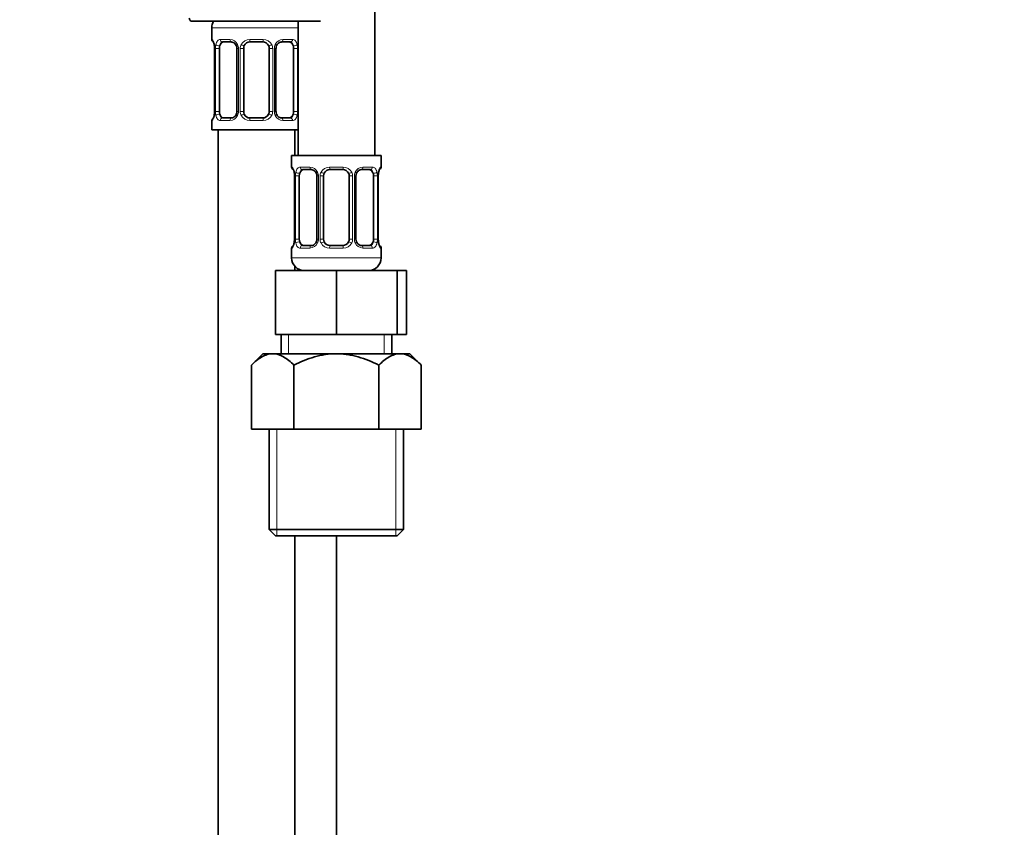
# Model space of a CAD drawing. Units: millimetres. Extents: x 0 to 2457, y 0 to 2740.
# Drawn here: x 1841 to 1995, y 1419 to 1546 of the extents above; entities that cross this region are included whole.
import ezdxf
from ezdxf import colors
from ezdxf.entities.mleader import LeaderData, LeaderLine
from ezdxf.math import Vec2, Vec3

# ---------------------------------------------------------------- set-up
doc = ezdxf.new("R2010")
doc.units = ezdxf.units.MM
doc.layers.add('DV4_Défaut', color=7, linetype='Continuous')
doc.layers.add('Défaut', color=7, linetype='Continuous')

# ---------------------------------------------------------------- blocks, each defined once
blk = doc.blocks.new('_DOT')
at = {"color": 0}
blk.add_line((0, 0), (-1, 0), dxfattribs=at)
at = {"color": 0, "const_width": 0.333}
blk.add_lwpolyline([(-0.1665, 0, 1), (0.1665, 0, 1)], format="xyb", close=True, dxfattribs=at)
blk = doc.blocks.new('SE3')
at = {"layer": 'DV4_Défaut', "color": 7, "linetype": 'Continuous', "lineweight": 35}
for p, q in [((1896.74, 1524.53), (1896.74, 1828.53)), ((1868.24, 1545.53), (1888.24, 1545.53)), ((1871.24, 1544.53), (1871.24, 1542.69)), ((1884.74, 1545.53), (1884.74, 1524.53)), ((1871.69, 1541.29), (1871.69, 1531.41)), ((1872.44, 1531.41), (1872.44, 1541.29)), ((1874.33, 1542.29), (1872.92, 1542.29)), ((1875.18, 1541.29), (1875.18, 1531.41)), ((1876.24, 1531.41), (1876.24, 1541.29)), ((1879.24, 1542.29), (1877.24, 1542.29)), ((1880.24, 1541.29), (1880.24, 1531.41)), ((1881.29, 1531.41), (1881.29, 1541.29)), ((1883.56, 1542.29), (1882.14, 1542.29)), ((1884.04, 1541.29), (1884.04, 1531.41)), ((1871.68, 1531.41), (1871.68, 1531.21)), ((1872.92, 1530.41), (1874.33, 1530.41)), ((1877.24, 1530.41), (1879.24, 1530.41)), ((1882.14, 1530.41), (1883.56, 1530.41)), ((1871.24, 1530.01), (1871.24, 1528.53)), ((1871.24, 1528.53), (1884.74, 1528.53)), ((1872.24, 1528.53), (1872.24, 1328.53)), ((1884.24, 1524.53), (1884.24, 1528.53)), ((1883.74, 1524.53), (1897.74, 1524.53)), ((1883.74, 1524.53), (1883.74, 1522.73)), ((1897.74, 1522.73), (1897.74, 1524.53)), ((1884.19, 1521.33), (1884.19, 1511.45)), ((1884.94, 1511.45), (1884.94, 1521.33)), ((1886.83, 1522.33), (1885.42, 1522.33)), ((1887.68, 1521.33), (1887.68, 1511.45)), ((1888.74, 1511.45), (1888.74, 1521.33)), ((1891.74, 1522.33), (1889.74, 1522.33)), ((1892.74, 1521.33), (1892.74, 1511.45)), ((1893.79, 1511.45), (1893.79, 1521.33)), ((1896.06, 1522.33), (1894.64, 1522.33)), ((1896.54, 1521.33), (1896.54, 1511.45)), ((1897.29, 1521.33), (1897.29, 1521.53)), ((1897.29, 1511.45), (1897.29, 1521.33)), ((1884.18, 1511.45), (1884.18, 1511.25)), ((1885.42, 1510.45), (1886.83, 1510.45)), ((1889.74, 1510.45), (1891.74, 1510.45)), ((1894.64, 1510.45), (1896.06, 1510.45)), ((1883.74, 1510.05), (1883.74, 1508.53)), ((1897.74, 1508.53), (1897.74, 1510.05)), ((1881.24, 1506.53), (1890.74, 1506.53)), ((1881.24, 1496.53), (1881.24, 1506.53)), ((1884.24, 1506.53), (1884.24, 1507.21)), ((1890.74, 1506.53), (1900.24, 1506.53)), ((1890.74, 1496.53), (1890.74, 1506.53)), ((1900.24, 1496.53), (1900.24, 1506.53)), ((1900.24, 1506.53), (1901.71, 1506.53)), ((1901.71, 1496.53), (1901.71, 1506.53)), ((1881.24, 1496.53), (1890.74, 1496.53)), ((1882.09, 1496.53), (1882.09, 1493.53)), ((1890.74, 1496.53), (1900.24, 1496.53)), ((1899.39, 1493.53), (1899.39, 1496.53)), ((1900.24, 1496.53), (1901.71, 1496.53)), ((1879.24, 1493.53), (1877.46, 1491.75)), ((1880.78, 1493.53), (1879.24, 1493.53)), ((1880.78, 1493.53), (1890.74, 1493.53)), ((1890.74, 1493.53), (1900.7, 1493.53)), ((1900.7, 1493.53), (1902.24, 1493.53)), ((1904.02, 1491.75), (1902.24, 1493.53)), ((1877.46, 1481.73), (1877.46, 1491.75)), ((1884.1, 1481.73), (1884.1, 1491.75)), ((1897.38, 1481.73), (1897.38, 1491.75)), ((1904.02, 1481.73), (1904.02, 1491.75)), ((1877.46, 1481.73), (1884.1, 1481.73)), ((1880.24, 1481.73), (1880.24, 1466.03)), ((1884.1, 1481.73), (1897.38, 1481.73)), ((1897.38, 1481.73), (1904.02, 1481.73)), ((1901.24, 1466.03), (1901.24, 1481.73)), ((1880.24, 1466.03), (1901.24, 1466.03)), ((1880.24, 1466.03), (1881.24, 1465.03)), ((1900.24, 1465.03), (1901.24, 1466.03)), ((1881.24, 1465.03), (1900.24, 1465.03)), ((1884.24, 1328.53), (1884.24, 1465.03)), ((1890.74, 1238.03), (1890.74, 1465.03))]:
    blk.add_line(p, q, dxfattribs=at)
at = {"layer": 'DV4_Défaut', "color": 7, "linetype": 'Continuous', "lineweight": 18}
for p, q in [((1871.24, 1544.53), (1884.74, 1544.53)), ((1871.32, 1542.69), (1871.24, 1542.69)), ((1871.72, 1541.29), (1871.69, 1541.29)), ((1871.72, 1541.29), (1871.72, 1531.41)), ((1871.83, 1531.41), (1871.83, 1541.29)), ((1872.44, 1541.29), (1871.83, 1541.29)), ((1872.59, 1542.69), (1874.09, 1542.69)), ((1875.18, 1541.29), (1875.42, 1541.29)), ((1875.42, 1541.29), (1875.42, 1531.41)), ((1875.7, 1531.41), (1875.7, 1541.29)), ((1876.24, 1541.29), (1875.7, 1541.29)), ((1877.18, 1542.69), (1879.3, 1542.69)), ((1880.24, 1541.29), (1880.78, 1541.29)), ((1880.78, 1541.29), (1880.78, 1531.41)), ((1881.05, 1531.41), (1881.05, 1541.29)), ((1881.29, 1541.29), (1881.05, 1541.29)), ((1882.38, 1542.69), (1883.88, 1542.69)), ((1884.04, 1541.29), (1884.65, 1541.29)), ((1884.65, 1541.29), (1884.65, 1531.41)), ((1871.69, 1531.41), (1871.72, 1531.41)), ((1871.83, 1531.41), (1872.44, 1531.41)), ((1875.42, 1531.41), (1875.18, 1531.41)), ((1875.7, 1531.41), (1876.24, 1531.41)), ((1880.78, 1531.41), (1880.24, 1531.41)), ((1881.05, 1531.41), (1881.29, 1531.41)), ((1884.65, 1531.41), (1884.04, 1531.41)), ((1871.32, 1530.01), (1871.24, 1530.01)), ((1874.09, 1530.01), (1872.59, 1530.01)), ((1879.3, 1530.01), (1877.18, 1530.01)), ((1883.88, 1530.01), (1882.38, 1530.01)), ((1883.82, 1522.73), (1883.74, 1522.73)), ((1885.09, 1522.73), (1886.59, 1522.73)), ((1889.68, 1522.73), (1891.8, 1522.73)), ((1894.88, 1522.73), (1896.38, 1522.73)), ((1897.66, 1522.73), (1897.74, 1522.73)), ((1884.22, 1521.33), (1884.19, 1521.33)), ((1884.22, 1521.33), (1884.22, 1511.45)), ((1884.33, 1511.45), (1884.33, 1521.33)), ((1884.94, 1521.33), (1884.33, 1521.33)), ((1887.68, 1521.33), (1887.92, 1521.33)), ((1887.92, 1521.33), (1887.92, 1511.45)), ((1888.2, 1511.45), (1888.2, 1521.33)), ((1888.74, 1521.33), (1888.2, 1521.33)), ((1892.74, 1521.33), (1893.28, 1521.33)), ((1893.28, 1521.33), (1893.28, 1511.45)), ((1893.55, 1511.45), (1893.55, 1521.33)), ((1893.79, 1521.33), (1893.55, 1521.33)), ((1896.54, 1521.33), (1897.15, 1521.33)), ((1897.15, 1521.33), (1897.15, 1511.45)), ((1897.26, 1511.45), (1897.26, 1521.33)), ((1897.26, 1521.33), (1897.29, 1521.33)), ((1884.19, 1511.45), (1884.22, 1511.45)), ((1884.33, 1511.45), (1884.94, 1511.45)), ((1887.92, 1511.45), (1887.68, 1511.45)), ((1888.2, 1511.45), (1888.74, 1511.45)), ((1893.28, 1511.45), (1892.74, 1511.45)), ((1893.55, 1511.45), (1893.79, 1511.45)), ((1897.15, 1511.45), (1896.54, 1511.45)), ((1897.29, 1511.45), (1897.26, 1511.45)), ((1883.74, 1510.05), (1883.82, 1510.05)), ((1886.59, 1510.05), (1885.09, 1510.05)), ((1891.8, 1510.05), (1889.68, 1510.05)), ((1896.38, 1510.05), (1894.88, 1510.05)), ((1897.66, 1510.05), (1897.74, 1510.05)), ((1883.74, 1508.53), (1897.74, 1508.53)), ((1883.26, 1496.53), (1883.26, 1493.53)), ((1898.21, 1496.53), (1898.21, 1493.53)), ((1881.42, 1481.73), (1881.42, 1465.03)), ((1900.05, 1481.73), (1900.05, 1465.03))]:
    blk.add_line(p, q, dxfattribs=at)
at = {"layer": 'DV4_Défaut', "color": 7, "linetype": 'Continuous', "lineweight": 35}
for centre, radius, start, end in [((1868.24, 1546.03), 0.5, 180, 270), ((1873.24, 1544.53), 2, 150, 180), ((1871.64, 1542.69), 0.4, 180, 250.7041), ((1867.79, 1541.07), 3.93, 10.9658, 15.1644), ((1869.33, 1541.38), 2.36, 357.7336, 10.7782), ((1874.54, 1541.38), 0.643, 351.6997, 31.706), ((1877.24, 1541.29), 1, 154.4167, 180), ((1877.24, 1541.29), 1, 90, 154.4167), ((1879.24, 1541.29), 1, 25.5833, 90), ((1879.24, 1541.29), 1, 0, 25.5833), ((1882.04, 1541.36), 0.744, 151.2754, 185.9306), ((1867.08, 1531.59), 4.61, 351.0824, 355.1904), ((1871.45, 1530.9), 0.193, 344.1553, 354.107), ((1874.43, 1531.33), 0.743, 331.2775, 5.9339), ((1877.24, 1531.41), 1, 180, 205.5833), ((1877.24, 1531.41), 1, 205.5833, 270), ((1879.24, 1531.41), 1, 270, 334.4167), ((1879.24, 1531.41), 1, 334.4167, 0), ((1881.94, 1531.32), 0.644, 171.6788, 211.7535), ((1871.64, 1530.01), 0.4, 123.074, 180), ((1884.14, 1522.73), 0.4, 180, 250.7041), ((1897.34, 1522.73), 0.4, 303.074, 0), ((1880.29, 1521.12), 3.93, 10.9658, 15.1644), ((1881.83, 1521.42), 2.36, 357.7336, 10.7782), ((1887.04, 1521.42), 0.643, 351.6997, 31.706), ((1889.74, 1521.33), 1, 154.4167, 180), ((1889.74, 1521.33), 1, 90, 154.4167), ((1891.74, 1521.33), 1, 25.5833, 90), ((1891.74, 1521.33), 1, 0, 25.5833), ((1894.54, 1521.4), 0.744, 151.2754, 185.9306), ((1901.9, 1521.14), 4.62, 171.0832, 175.1892), ((1897.52, 1521.84), 0.193, 164.1452, 174.0993), ((1884.14, 1510.05), 0.4, 123.074, 180), ((1879.58, 1511.64), 4.61, 351.0824, 355.1904), ((1883.95, 1510.94), 0.193, 344.1553, 354.107), ((1886.93, 1511.38), 0.743, 331.2775, 5.9339), ((1889.74, 1511.45), 1, 180, 205.5833), ((1889.74, 1511.45), 1, 205.5833, 270), ((1891.74, 1511.45), 1, 270, 334.4167), ((1891.74, 1511.45), 1, 334.4167, 0), ((1894.44, 1511.36), 0.644, 171.6788, 211.7535), ((1899.65, 1511.36), 2.36, 177.7332, 190.7888), ((1901.14, 1511.65), 3.88, 190.9312, 195.1871), ((1897.34, 1510.05), 0.4, 0, 70.7041), ((1885.74, 1508.53), 2, 180, 270), ((1895.74, 1508.53), 2, 270, 0)]:
    blk.add_arc(centre, radius, start, end, dxfattribs=at)
at = {"layer": 'DV4_Défaut', "color": 7, "linetype": 'Continuous', "lineweight": 18}
for centre, radius, start, end in [((1868.37, 1541.29), 3.35, 359.8705, 10.2708), ((1874.61, 1541.3), 2.78, 167.8078, 180.3687), ((1874.03, 1541.3), 1.39, 25.1473, 87.3249), ((1874.05, 1541.29), 1.38, 359.8791, 25.9211), ((1877.03, 1541.29), 1.34, 153.3511, 180.1815), ((1877.16, 1541.19), 1.49, 89.2905, 152.1251), ((1879.32, 1541.19), 1.49, 27.8747, 90.7097), ((1879.44, 1541.29), 1.34, 359.817, 26.6505), ((1882.43, 1541.29), 1.38, 154.0799, 180.1199), ((1882.44, 1541.3), 1.39, 92.6748, 154.853), ((1881.87, 1541.3), 2.78, 359.628, 12.1955), ((1868.37, 1531.4), 3.35, 349.7304, 0.1284), ((1874.6, 1531.39), 2.78, 179.628, 192.1955), ((1874.03, 1531.39), 1.39, 272.6748, 334.853), ((1874.05, 1531.41), 1.38, 334.0799, 0.1199), ((1877.03, 1531.41), 1.34, 179.817, 206.6505), ((1877.16, 1531.5), 1.49, 207.8747, 270.7097), ((1879.32, 1531.5), 1.49, 269.2905, 332.1251), ((1879.44, 1531.41), 1.34, 333.3511, 0.1815), ((1882.43, 1531.41), 1.38, 179.8791, 205.9211), ((1882.44, 1531.39), 1.39, 205.1473, 267.3249), ((1881.87, 1531.39), 2.78, 347.8078, 0.3687), ((1886.53, 1521.34), 1.39, 25.1473, 87.3249), ((1889.66, 1521.23), 1.49, 89.2905, 152.1251), ((1891.82, 1521.23), 1.49, 27.8747, 90.7097), ((1894.94, 1521.34), 1.39, 92.6748, 154.853), ((1880.87, 1521.34), 3.35, 359.8705, 10.2708), ((1887.11, 1521.35), 2.78, 167.8078, 180.3687), ((1886.55, 1521.33), 1.38, 359.8791, 25.9211), ((1889.53, 1521.33), 1.34, 153.3511, 180.1815), ((1891.94, 1521.33), 1.34, 359.817, 26.6505), ((1894.93, 1521.33), 1.38, 154.0799, 180.1199), ((1894.37, 1521.35), 2.78, 359.628, 12.1955), ((1900.61, 1521.34), 3.35, 169.7304, 180.1284), ((1880.87, 1511.45), 3.35, 349.7304, 0.1284), ((1887.1, 1511.43), 2.78, 179.628, 192.1955), ((1886.53, 1511.44), 1.39, 272.6748, 334.853), ((1886.55, 1511.45), 1.38, 334.0799, 0.1199), ((1889.53, 1511.45), 1.34, 179.817, 206.6505), ((1889.66, 1511.55), 1.49, 207.8747, 270.7097), ((1891.82, 1511.55), 1.49, 269.2905, 332.1251), ((1891.94, 1511.45), 1.34, 333.3511, 0.1815), ((1894.93, 1511.45), 1.38, 179.8791, 205.9211), ((1894.94, 1511.44), 1.39, 205.1473, 267.3249), ((1894.37, 1511.43), 2.78, 347.8078, 0.3687), ((1900.61, 1511.45), 3.35, 179.8705, 190.2708)]:
    blk.add_arc(centre, radius, start, end, dxfattribs=at)
for centre, major_axis, ratio, start_param, end_param in [((1871.71, 1542.69), (0, -0.4), 0.988455, 4.712389, 5.616396), ((1872.04, 1541.89), (0.394, 0.069), 0.426558, 2.752818, 3.146784), ((1872.25, 1541.89), (0.391, -0.084), 0.411702, 3.62283, 5.508006), ((1872.92, 1542.69), (0, -0.4), 0.806081, 4.712389, 6.283185), ((1874.33, 1542.69), (0, -0.4), 0.591806, 4.712389, 6.283185), ((1875.45, 1541.89), (0.363, 0.168), 0.191543, 1.963754, 3.150926), ((1875.97, 1541.89), (0.361, -0.173), 0.155676, 4.398009, 6.283185), ((1877.24, 1542.69), (0, -0.4), 0.151515, 4.712389, 6.283185), ((1879.24, 1542.69), (0, -0.4), 0.151515, 0, 1.570796), ((1880.5, 1541.89), (-0.361, -0.173), 0.155676, 0, 1.885177), ((1881.02, 1541.89), (-0.363, 0.168), 0.191543, 3.131972, 4.319431), ((1882.14, 1542.69), (0, -0.4), 0.591806, 0, 1.570796), ((1883.56, 1542.69), (0, -0.4), 0.806081, 0, 1.570796), ((1884.22, 1541.89), (-0.391, -0.084), 0.411702, 0.775179, 2.660356), ((1872.04, 1530.81), (0.394, -0.069), 0.426558, 3.125222, 3.530367), ((1872.25, 1530.81), (-0.391, -0.084), 0.411702, 3.916772, 5.801948), ((1872.92, 1530.01), (0, -0.4), 0.806081, 3.141593, 4.712389), ((1874.33, 1530.01), (0, -0.4), 0.591806, 3.141593, 4.712389), ((1875.45, 1530.81), (0.363, -0.168), 0.191543, 3.126287, 4.319431), ((1875.97, 1530.81), (-0.361, -0.173), 0.155676, 3.141593, 5.026769), ((1877.24, 1530.01), (0, -0.4), 0.151515, 3.141593, 4.712389), ((1879.24, 1530.01), (0, -0.4), 0.151515, 1.570796, 3.141593), ((1880.5, 1530.81), (0.361, -0.173), 0.155676, 1.256416, 3.141593), ((1881.02, 1530.81), (-0.363, -0.168), 0.191543, 1.963754, 3.156562), ((1882.14, 1530.01), (0, -0.4), 0.591806, 1.570796, 3.141593), ((1883.56, 1530.01), (0, -0.4), 0.806081, 1.570796, 3.141593), ((1884.22, 1530.81), (0.391, -0.084), 0.411702, 0.481237, 2.366414), ((1871.71, 1530.01), (0, -0.4), 0.988455, 3.739625, 4.712389), ((1884.21, 1522.73), (0, -0.4), 0.988455, 4.712389, 5.616396), ((1885.42, 1522.73), (0, -0.4), 0.806081, 4.712389, 6.283185), ((1886.83, 1522.73), (0, -0.4), 0.591806, 4.712389, 6.283185), ((1889.74, 1522.73), (0, -0.4), 0.151515, 4.712389, 6.283185), ((1891.74, 1522.73), (0, -0.4), 0.151515, 0, 1.570796), ((1894.64, 1522.73), (0, -0.4), 0.591806, 0, 1.570796), ((1896.06, 1522.73), (0, -0.4), 0.806081, 0, 1.570796), ((1897.26, 1522.73), (0, -0.4), 0.988455, 0.601416, 1.570796), ((1884.54, 1521.93), (0.394, 0.069), 0.426558, 2.752818, 3.146784), ((1884.75, 1521.93), (0.391, -0.084), 0.411702, 3.62283, 5.508006), ((1887.95, 1521.93), (0.363, 0.168), 0.191543, 1.963754, 3.150926), ((1888.47, 1521.93), (0.361, -0.173), 0.155676, 4.398009, 6.283185), ((1893, 1521.93), (-0.361, -0.173), 0.155676, 0, 1.885177), ((1893.52, 1521.93), (-0.363, 0.168), 0.191543, 3.131972, 4.319431), ((1896.72, 1521.93), (-0.391, -0.084), 0.411702, 0.775179, 2.660356), ((1896.94, 1521.93), (-0.394, 0.069), 0.426558, 3.124943, 3.530367), ((1884.54, 1510.85), (0.394, -0.069), 0.426558, 3.125222, 3.530367), ((1884.75, 1510.85), (-0.391, -0.084), 0.411702, 3.916772, 5.801948), ((1885.42, 1510.05), (0, -0.4), 0.806081, 3.141593, 4.712389), ((1886.83, 1510.05), (0, -0.4), 0.591806, 3.141593, 4.712389), ((1887.95, 1510.85), (0.363, -0.168), 0.191543, 3.126287, 4.319431), ((1888.47, 1510.85), (-0.361, -0.173), 0.155676, 3.141593, 5.026769), ((1889.74, 1510.05), (0, -0.4), 0.151515, 3.141593, 4.712389), ((1891.74, 1510.05), (0, -0.4), 0.151515, 1.570796, 3.141593), ((1893, 1510.85), (0.361, -0.173), 0.155676, 1.256416, 3.141593), ((1893.52, 1510.85), (-0.363, -0.168), 0.191543, 1.963754, 3.156562), ((1894.64, 1510.05), (0, -0.4), 0.591806, 1.570796, 3.141593), ((1896.06, 1510.05), (0, -0.4), 0.806081, 1.570796, 3.141593), ((1896.72, 1510.85), (0.391, -0.084), 0.411702, 0.481237, 2.366414), ((1896.94, 1510.85), (-0.394, -0.069), 0.426558, 2.752818, 3.148015), ((1884.21, 1510.05), (0, -0.4), 0.988455, 3.739625, 4.712389), ((1897.26, 1510.05), (0, -0.4), 0.988455, 1.570796, 2.47958)]:
    blk.add_ellipse(centre, major_axis=major_axis, ratio=ratio, start_param=start_param, end_param=end_param, dxfattribs=at)
at = {"layer": 'DV4_Défaut', "color": 7, "linetype": 'Continuous', "lineweight": 35}
for centre, major_axis, start_param, end_param in [((1873.15, 1541.29), (0, 1), 1.124283, 1.570796), ((1873.15, 1541.29), (0, -1), 3.141593, 4.265876), ((1883.33, 1541.29), (0, 1), 5.158902, 6.283185), ((1883.33, 1541.29), (0, 1), 4.712389, 5.158902), ((1873.15, 1531.41), (0, -1), 4.712389, 5.158902), ((1873.15, 1531.41), (0, -1), 5.158902, 6.283185), ((1883.33, 1531.41), (0, 1), 3.141593, 4.265876), ((1883.33, 1531.41), (0, 1), 4.265876, 4.712389), ((1885.65, 1521.33), (0, -1), 4.265876, 4.712389), ((1885.65, 1521.33), (0, -1), 3.141593, 4.265876), ((1895.83, 1521.33), (0, 1), 5.158902, 6.283185), ((1895.83, 1521.33), (0, 1), 4.712389, 5.158902), ((1885.65, 1511.45), (0, -1), 4.712389, 5.158902), ((1885.65, 1511.45), (0, -1), 5.158902, 6.283185), ((1895.83, 1511.45), (0, 1), 3.141593, 4.265876), ((1895.83, 1511.45), (0, 1), 4.265876, 4.712389)]:
    blk.add_ellipse(centre, major_axis=major_axis, ratio=0.707107, start_param=start_param, end_param=end_param, dxfattribs=at)
at = {"layer": 'DV4_Défaut', "color": 7, "linetype": 'Continuous', "lineweight": 18}
for points, knots in [([(1871.32, 1542.69), (1871.34, 1542.69), (1871.36, 1542.67), (1871.42, 1542.6), (1871.45, 1542.54), (1871.52, 1542.41), (1871.55, 1542.32), (1871.61, 1542.13), (1871.64, 1542.01), (1871.66, 1541.89)], [0, 0, 0, 0, 0.25, 0.25, 0.5, 0.5, 0.75, 0.75, 1, 1, 1, 1]), ([(1871.89, 1541.89), (1871.92, 1542.01), (1871.96, 1542.12), (1872.05, 1542.32), (1872.1, 1542.41), (1872.22, 1542.54), (1872.29, 1542.6), (1872.43, 1542.67), (1872.51, 1542.69), (1872.59, 1542.69)], [0, 0, 0, 0, 0.25, 0.25, 0.5, 0.5, 0.75, 0.75, 1, 1, 1, 1]), ([(1872.92, 1542.29), (1872.86, 1542.29), (1872.82, 1542.27), (1872.73, 1542.22), (1872.69, 1542.18), (1872.58, 1542.03), (1872.54, 1541.89), (1872.51, 1541.72)], [0, 0, 0, 0, 0.25, 0.25, 0.5, 0.5, 1, 1, 1, 1]), ([(1883.97, 1541.72), (1883.95, 1541.8), (1883.93, 1541.88), (1883.89, 1542.02), (1883.86, 1542.08), (1883.75, 1542.23), (1883.66, 1542.29), (1883.56, 1542.29)], [0, 0, 0, 0, 0.25, 0.25, 0.5, 0.5, 1, 1, 1, 1]), ([(1883.88, 1542.69), (1883.96, 1542.69), (1884.04, 1542.67), (1884.19, 1542.6), (1884.26, 1542.54), (1884.38, 1542.41), (1884.43, 1542.32), (1884.52, 1542.13), (1884.56, 1542.01), (1884.58, 1541.89)], [0, 0, 0, 0, 0.25, 0.25, 0.5, 0.5, 0.75, 0.75, 1, 1, 1, 1]), ([(1871.66, 1530.81), (1871.64, 1530.68), (1871.61, 1530.57), (1871.55, 1530.37), (1871.52, 1530.29), (1871.45, 1530.15), (1871.42, 1530.1), (1871.36, 1530.03), (1871.34, 1530.01), (1871.32, 1530.01)], [0, 0, 0, 0, 0.25, 0.25, 0.5, 0.5, 0.75, 0.75, 1, 1, 1, 1]), ([(1872.59, 1530.01), (1872.51, 1530.01), (1872.43, 1530.03), (1872.29, 1530.1), (1872.22, 1530.15), (1872.1, 1530.29), (1872.05, 1530.37), (1871.96, 1530.57), (1871.92, 1530.68), (1871.89, 1530.81)], [0, 0, 0, 0, 0.25, 0.25, 0.5, 0.5, 0.75, 0.75, 1, 1, 1, 1]), ([(1872.51, 1530.98), (1872.52, 1530.89), (1872.54, 1530.81), (1872.59, 1530.67), (1872.62, 1530.61), (1872.72, 1530.47), (1872.81, 1530.41), (1872.92, 1530.41)], [0, 0, 0, 0, 0.25, 0.25, 0.5, 0.5, 1, 1, 1, 1]), ([(1883.56, 1530.41), (1883.61, 1530.41), (1883.66, 1530.42), (1883.75, 1530.48), (1883.79, 1530.52), (1883.89, 1530.66), (1883.94, 1530.81), (1883.97, 1530.98)], [0, 0, 0, 0, 0.25, 0.25, 0.5, 0.5, 1, 1, 1, 1]), ([(1884.58, 1530.81), (1884.56, 1530.68), (1884.52, 1530.57), (1884.43, 1530.37), (1884.38, 1530.29), (1884.26, 1530.15), (1884.19, 1530.1), (1884.04, 1530.03), (1883.96, 1530.01), (1883.88, 1530.01)], [0, 0, 0, 0, 0.25, 0.25, 0.5, 0.5, 0.75, 0.75, 1, 1, 1, 1]), ([(1883.82, 1522.73), (1883.84, 1522.73), (1883.86, 1522.71), (1883.92, 1522.64), (1883.95, 1522.59), (1884.02, 1522.45), (1884.05, 1522.36), (1884.11, 1522.17), (1884.14, 1522.06), (1884.16, 1521.93)], [0, 0, 0, 0, 0.25, 0.25, 0.5, 0.5, 0.75, 0.75, 1, 1, 1, 1]), ([(1884.39, 1521.93), (1884.42, 1522.06), (1884.46, 1522.17), (1884.55, 1522.36), (1884.6, 1522.45), (1884.72, 1522.59), (1884.79, 1522.64), (1884.93, 1522.71), (1885.01, 1522.73), (1885.09, 1522.73)], [0, 0, 0, 0, 0.25, 0.25, 0.5, 0.5, 0.75, 0.75, 1, 1, 1, 1]), ([(1896.38, 1522.73), (1896.46, 1522.73), (1896.54, 1522.71), (1896.69, 1522.64), (1896.76, 1522.59), (1896.88, 1522.45), (1896.93, 1522.36), (1897.02, 1522.17), (1897.06, 1522.06), (1897.08, 1521.93)], [0, 0, 0, 0, 0.25, 0.25, 0.5, 0.5, 0.75, 0.75, 1, 1, 1, 1]), ([(1897.31, 1521.93), (1897.34, 1522.06), (1897.36, 1522.17), (1897.43, 1522.36), (1897.46, 1522.45), (1897.52, 1522.59), (1897.55, 1522.64), (1897.61, 1522.71), (1897.64, 1522.73), (1897.66, 1522.73)], [0, 0, 0, 0, 0.25, 0.25, 0.5, 0.5, 0.75, 0.75, 1, 1, 1, 1]), ([(1885.42, 1522.33), (1885.36, 1522.33), (1885.32, 1522.31), (1885.23, 1522.26), (1885.19, 1522.22), (1885.08, 1522.08), (1885.04, 1521.93), (1885.01, 1521.76)], [0, 0, 0, 0, 0.25, 0.25, 0.5, 0.5, 1, 1, 1, 1]), ([(1896.47, 1521.76), (1896.45, 1521.85), (1896.43, 1521.92), (1896.39, 1522.06), (1896.36, 1522.12), (1896.25, 1522.27), (1896.16, 1522.33), (1896.06, 1522.33)], [0, 0, 0, 0, 0.25, 0.25, 0.5, 0.5, 1, 1, 1, 1]), ([(1884.16, 1510.85), (1884.14, 1510.72), (1884.11, 1510.61), (1884.05, 1510.42), (1884.02, 1510.33), (1883.95, 1510.2), (1883.92, 1510.14), (1883.86, 1510.07), (1883.84, 1510.05), (1883.82, 1510.05)], [0, 0, 0, 0, 0.25, 0.25, 0.5, 0.5, 0.75, 0.75, 1, 1, 1, 1]), ([(1885.09, 1510.05), (1885.01, 1510.05), (1884.93, 1510.07), (1884.79, 1510.14), (1884.72, 1510.19), (1884.6, 1510.33), (1884.55, 1510.42), (1884.46, 1510.61), (1884.42, 1510.72), (1884.39, 1510.85)], [0, 0, 0, 0, 0.25, 0.25, 0.5, 0.5, 0.75, 0.75, 1, 1, 1, 1]), ([(1885.01, 1511.02), (1885.02, 1510.93), (1885.04, 1510.86), (1885.09, 1510.72), (1885.12, 1510.66), (1885.22, 1510.51), (1885.31, 1510.45), (1885.42, 1510.45)], [0, 0, 0, 0, 0.25, 0.25, 0.5, 0.5, 1, 1, 1, 1]), ([(1896.06, 1510.45), (1896.11, 1510.45), (1896.16, 1510.47), (1896.25, 1510.52), (1896.29, 1510.56), (1896.39, 1510.71), (1896.44, 1510.85), (1896.47, 1511.02)], [0, 0, 0, 0, 0.25, 0.25, 0.5, 0.5, 1, 1, 1, 1]), ([(1897.08, 1510.85), (1897.06, 1510.72), (1897.02, 1510.61), (1896.93, 1510.42), (1896.88, 1510.33), (1896.76, 1510.2), (1896.69, 1510.14), (1896.54, 1510.07), (1896.46, 1510.05), (1896.38, 1510.05)], [0, 0, 0, 0, 0.25, 0.25, 0.5, 0.5, 0.75, 0.75, 1, 1, 1, 1]), ([(1897.66, 1510.05), (1897.64, 1510.05), (1897.61, 1510.07), (1897.55, 1510.14), (1897.52, 1510.19), (1897.46, 1510.33), (1897.43, 1510.42), (1897.36, 1510.61), (1897.34, 1510.72), (1897.31, 1510.85)], [0, 0, 0, 0, 0.25, 0.25, 0.5, 0.5, 0.75, 0.75, 1, 1, 1, 1])]:
    blk.add_open_spline(points, degree=3, knots=knots, dxfattribs=at)
at = {"layer": 'DV4_Défaut', "color": 7, "linetype": 'Continuous', "lineweight": 35}
for points, knots in [([(1871.46, 1542.39), (1871.46, 1542.39), (1871.47, 1542.38), (1871.51, 1542.3), (1871.55, 1542.2), (1871.58, 1542.11), (1871.58, 1542.1)], [0, 0, 0, 0, 0.1877115, 0.4947722, 0.9517477, 1, 1, 1, 1]), ([(1874.33, 1542.28), (1874.34, 1542.28), (1874.41, 1542.29), (1874.6, 1542.24), (1874.86, 1542.07), (1875.04, 1541.86), (1875.08, 1541.74), (1875.08, 1541.72)], [0, 0, 0, 0, 0.016642, 0.320266, 0.646523, 0.960369, 1, 1, 1, 1]), ([(1881.39, 1541.72), (1881.39, 1541.73), (1881.43, 1541.84), (1881.58, 1542.04), (1881.83, 1542.22), (1882.04, 1542.3), (1882.12, 1542.28), (1882.14, 1542.28)], [0, 0, 0, 0, 0.012916, 0.312586, 0.623998, 0.938688, 1, 1, 1, 1]), ([(1871.64, 1530.84), (1871.61, 1530.73), (1871.57, 1530.55), (1871.5, 1530.37), (1871.46, 1530.3), (1871.46, 1530.3), (1871.48, 1530.32), (1871.49, 1530.33)], [0, 0, 0, 0, 0.303241, 0.5945, 0.792805, 0.917689, 1, 1, 1, 1]), ([(1875.09, 1530.97), (1875.09, 1530.97), (1875.04, 1530.86), (1874.89, 1530.66), (1874.64, 1530.48), (1874.43, 1530.4), (1874.35, 1530.42), (1874.33, 1530.42)], [0, 0, 0, 0, 0.013076, 0.312711, 0.624087, 0.938741, 1, 1, 1, 1]), ([(1882.14, 1530.41), (1882.14, 1530.41), (1882.07, 1530.41), (1881.87, 1530.45), (1881.62, 1530.63), (1881.44, 1530.83), (1881.4, 1530.96), (1881.39, 1530.98)], [0, 0, 0, 0, 0.016636, 0.320151, 0.646292, 0.960025, 1, 1, 1, 1]), ([(1883.96, 1522.43), (1883.96, 1522.43), (1883.97, 1522.42), (1884.01, 1522.34), (1884.05, 1522.24), (1884.08, 1522.15), (1884.08, 1522.14)], [0, 0, 0, 0, 0.187711, 0.494772, 0.951748, 1, 1, 1, 1]), ([(1886.83, 1522.33), (1886.84, 1522.33), (1886.91, 1522.33), (1887.1, 1522.28), (1887.36, 1522.11), (1887.54, 1521.9), (1887.58, 1521.78), (1887.58, 1521.76)], [0, 0, 0, 0, 0.016642, 0.320266, 0.646523, 0.960369, 1, 1, 1, 1]), ([(1893.89, 1521.76), (1893.89, 1521.77), (1893.93, 1521.88), (1894.08, 1522.08), (1894.33, 1522.26), (1894.54, 1522.34), (1894.62, 1522.32), (1894.64, 1522.32)], [0, 0, 0, 0, 0.012916, 0.312586, 0.623998, 0.938688, 1, 1, 1, 1]), ([(1897.34, 1521.9), (1897.36, 1522.01), (1897.4, 1522.19), (1897.47, 1522.37), (1897.51, 1522.44), (1897.51, 1522.44), (1897.49, 1522.42), (1897.48, 1522.41)], [0, 0, 0, 0, 0.30408, 0.596144, 0.794997, 0.920227, 1, 1, 1, 1]), ([(1884.14, 1510.88), (1884.11, 1510.77), (1884.07, 1510.59), (1884, 1510.41), (1883.96, 1510.34), (1883.96, 1510.35), (1883.98, 1510.37), (1883.99, 1510.38)], [0, 0, 0, 0, 0.303241, 0.5945, 0.792805, 0.917689, 1, 1, 1, 1]), ([(1887.59, 1511.02), (1887.59, 1511.01), (1887.54, 1510.9), (1887.39, 1510.7), (1887.14, 1510.52), (1886.93, 1510.44), (1886.85, 1510.46), (1886.83, 1510.46)], [0, 0, 0, 0, 0.013076, 0.312711, 0.624087, 0.938741, 1, 1, 1, 1]), ([(1894.64, 1510.45), (1894.64, 1510.45), (1894.57, 1510.45), (1894.37, 1510.5), (1894.12, 1510.67), (1893.94, 1510.88), (1893.9, 1511), (1893.89, 1511.02)], [0, 0, 0, 0, 0.016636, 0.320151, 0.646292, 0.960025, 1, 1, 1, 1]), ([(1897.51, 1510.35), (1897.51, 1510.35), (1897.5, 1510.36), (1897.46, 1510.44), (1897.42, 1510.54), (1897.4, 1510.63), (1897.4, 1510.64)], [0, 0, 0, 0, 0.187712, 0.494772, 0.951748, 1, 1, 1, 1]), ([(1877.46, 1491.75), (1877.98, 1492.27), (1878.51, 1492.71), (1879.34, 1493.19), (1879.62, 1493.31), (1880.19, 1493.48), (1880.49, 1493.53), (1880.78, 1493.53)], [0, 0, 0, 0, 0.5, 0.5, 0.75, 0.75, 1, 1, 1, 1]), ([(1880.78, 1493.53), (1881.36, 1493.53), (1881.92, 1493.35), (1883.04, 1492.72), (1883.58, 1492.27), (1884.1, 1491.75)], [0, 0, 0, 0, 0.5, 0.5, 1, 1, 1, 1]), ([(1884.1, 1491.75), (1884.61, 1492.01), (1885.14, 1492.25), (1886.21, 1492.68), (1886.77, 1492.87), (1888.44, 1493.35), (1889.57, 1493.53), (1890.74, 1493.53)], [0, 0, 0, 0, 0.25, 0.25, 0.5, 0.5, 1, 1, 1, 1]), ([(1890.74, 1493.53), (1891.03, 1493.53), (1891.32, 1493.52), (1891.9, 1493.47), (1892.19, 1493.44), (1893.04, 1493.31), (1893.6, 1493.19), (1894.71, 1492.87), (1895.25, 1492.68), (1896.33, 1492.25), (1896.86, 1492.01), (1897.38, 1491.75)], [0, 0, 0, 0, 0.125, 0.125, 0.25, 0.25, 0.5, 0.5, 0.75, 0.75, 1, 1, 1, 1]), ([(1897.38, 1491.75), (1897.9, 1492.27), (1898.43, 1492.71), (1899.26, 1493.19), (1899.54, 1493.31), (1900.11, 1493.48), (1900.41, 1493.53), (1900.7, 1493.53)], [0, 0, 0, 0, 0.5, 0.5, 0.75, 0.75, 1, 1, 1, 1]), ([(1900.7, 1493.53), (1901.27, 1493.53), (1901.84, 1493.35), (1902.96, 1492.72), (1903.5, 1492.27), (1904.02, 1491.75)], [0, 0, 0, 0, 0.5, 0.5, 1, 1, 1, 1])]:
    blk.add_open_spline(points, degree=3, knots=knots, dxfattribs=at)

msp = doc.modelspace()

# ---------------------------------------------------------------- block references
at = {"layer": 'Défaut'}
msp.add_blockref('SE3', (0, 0), dxfattribs=at)

# ---------------------------------------------------------------- leaders
at = {"layer": 'Défaut', "color": 7, "linetype": 'Continuous', "lineweight": 18}
ml = msp.add_multileader_mtext('Standard', dxfattribs=at)
ml.set_content('{\\pxsm0.9;\\fSolid Edge ISO|b1||i0||c0|p34;\\W1.;30/11/2022\\P}', color=256)
ml.set_leader_properties()
ml.set_arrow_properties(name='DOT')
ml.build(insert=Vec2(0, 0))
ml.multileader.update_dxf_attribs({"leader_type": 0, "dogleg_length": 0, "arrow_head_size": 12})
ctx = ml.context
ctx.base_point, ctx.char_height, ctx.arrow_head_size, ctx.landing_gap_size = Vec3(2369.55, 2733.31), 12, 12, 4.2
notes = []
notes.append((ctx, [(0, (0, 0, 0), (0, 0), (1, 0), 1, [])]))
ctx.mtext.insert = Vec3(2371.55, 2739.43)
for ctx, leaders in notes:
    for number, flags, end, landing, length, lines in leaders:
        leader = LeaderData()
        leader.index, (leader.has_last_leader_line, leader.has_dogleg_vector, leader.attachment_direction) = number, flags
        leader.last_leader_point, leader.dogleg_vector, leader.dogleg_length = Vec3(end), Vec3(landing), length
        for number, points, colour, breaks in lines:
            line = LeaderLine()
            line.index, line.vertices, line.color, line.breaks = number, Vec3.list(points), colors.encode_raw_color(colour), breaks
            leader.lines.append(line)
        ctx.leaders.append(leader)

doc.saveas('drawing.dxf')
